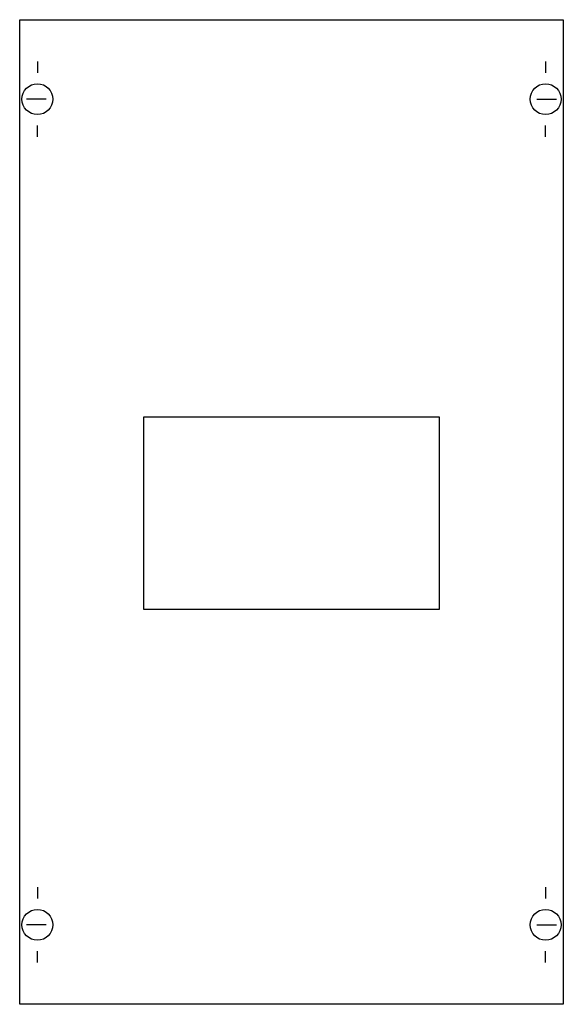
# Model space of a CAD drawing. Extents: x 0.2 to 24.8, y 0.2 to 44.8.
import ezdxf

# ---------------------------------------------------------------- set-up
doc = ezdxf.new("R2010")
doc.units = 0
doc.header["$MEASUREMENT"] = 0
doc.linetypes.add('L014100000032000000', pattern=[0.5, 0.3, -0.2])
doc.layers.get('0').update_dxf_attribs({"linetype": 'CONTINUOUS'})
doc.layers.add('1', color=7, linetype='CONTINUOUS')
doc.layers.add('29', color=7, linetype='CONTINUOUS')

# ---------------------------------------------------------------- blocks, each defined once
blk = doc.blocks.new('MBA196T')
at = {"layer": '1', "color": 7, "linetype": 'CONTINUOUS'}
for p, q in [((1, 42.9), (1, 42.4)), ((24, 42.9), (24, 42.4)), ((1.4, 41.2), (0.5, 41.2)), ((23.6, 41.2), (24.5, 41.2)), ((1, 39.5), (1, 40)), ((24, 39.5), (24, 40)), ((1, 5.5), (1, 5)), ((24, 5.5), (24, 5)), ((1.4, 3.8), (0.5, 3.8)), ((23.6, 3.8), (24.5, 3.8)), ((1, 2.1), (1, 2.6)), ((24, 2.1), (24, 2.6))]:
    blk.add_line(p, q, dxfattribs=at)
for points in [[(24.8, 44.8), (24.8, 0.2), (0.2, 0.2), (0.2, 44.8)], [(19.2, 18.1), (19.2, 26.8), (5.8, 26.8), (5.8, 18.1)]]:
    blk.add_lwpolyline(points, close=True, dxfattribs=at)
for centre in [(1, 41.2), (24, 41.2), (1, 3.8), (24, 3.8)]:
    blk.add_circle(centre, 0.7, dxfattribs=at)
at = {"layer": '29', "color": 7, "linetype": 'CONTINUOUS'}
blk.add_lwpolyline([(24.8, 44.8), (24.8, 0.2), (0.2, 0.2), (0.2, 44.8)], close=True, dxfattribs=at)
at = {"layer": '29', "color": 7, "linetype": 'L014100000032000000'}
blk.add_lwpolyline([(19.2, 18.1), (19.2, 26.8), (5.8, 26.8), (5.8, 18.1)], close=True, dxfattribs=at)

msp = doc.modelspace()

# ---------------------------------------------------------------- block references
msp.add_blockref('MBA196T', (0, 0))

doc.saveas('drawing.dxf')
